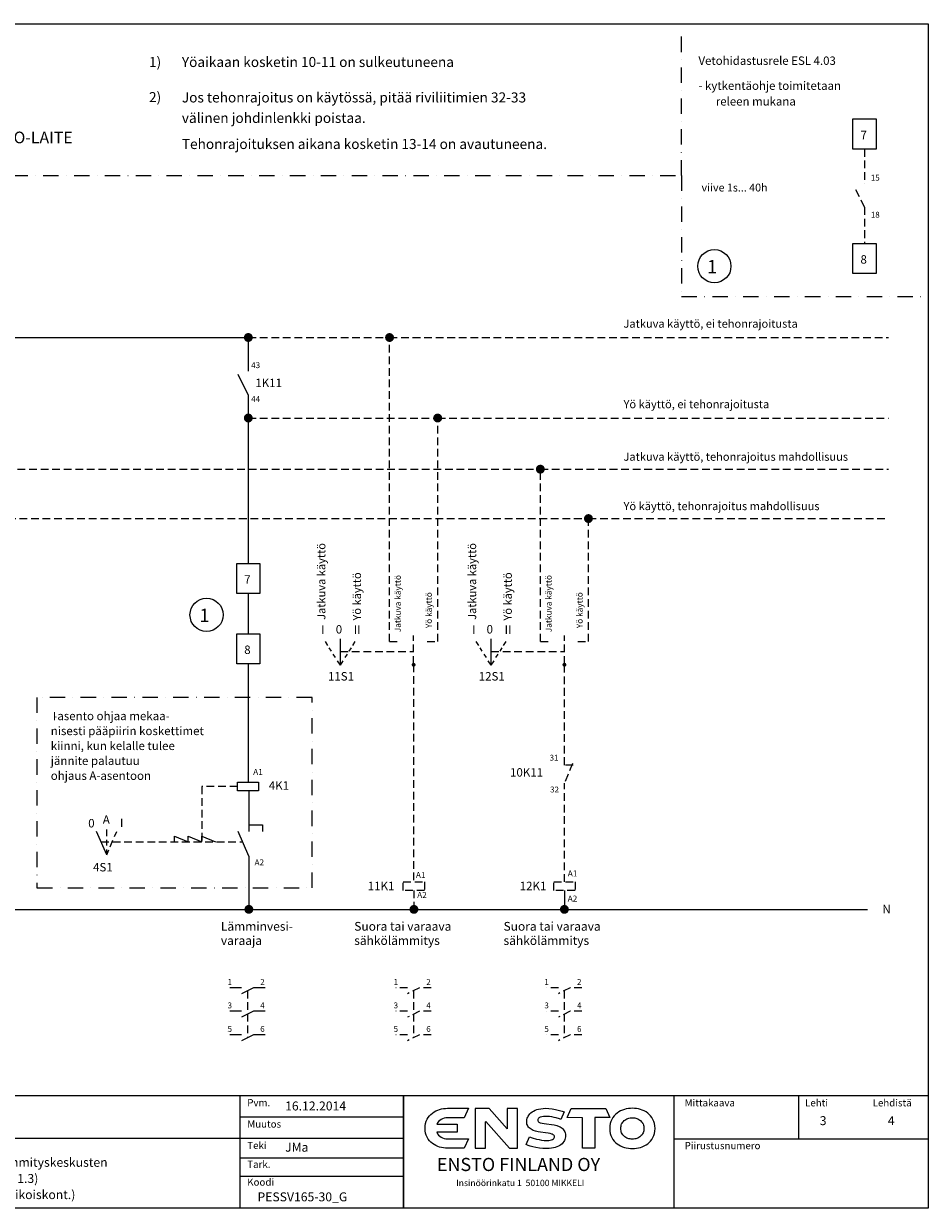
# Model space of a CAD drawing. Extents: x 0 to 7555, y -2607 to 3483.
# Drawn here: x 1619 to 3483, y -2607 to -165 of the extents above; entities that cross this region are included whole.
import ezdxf

# ---------------------------------------------------------------- set-up
doc = ezdxf.new("R2010")
doc.units = 0
doc.header["$LTSCALE"] = 63.5
doc.header["$MEASUREMENT"] = 0
for name, pattern in [('DASHDOT', [1, 0.5, -0.25, 0, -0.25]), ('DASHED', [0.75, 0.5, -0.25]), ('HIDDEN', [0.375, 0.25, -0.125])]:
    doc.linetypes.add(name, pattern=pattern)
for name, color, linetype in [('EHYTV1', 1, 'CONTINUOUS'), ('EHYTV3', 3, 'CONTINUOUS'), ('EHYTV5', 5, 'CONTINUOUS'), ('KATKOV1', 1, 'HIDDEN'), ('PISTEKV-3', 1, 'DASHDOT'), ('TEXT10', 1, 'CONTINUOUS'), ('TEXT15', 1, 'CONTINUOUS'), ('TEXT35', 3, 'CONTINUOUS')]:
    doc.layers.add(name, color=color, linetype=linetype)
doc.styles.add('COMPLEX', font='ROMANS')
doc.styles.add('FISO', font='txt')
doc.styles.add('ROMANS', font='romans')

# ---------------------------------------------------------------- blocks, each defined once
blk = doc.blocks.new('OTSIKKO_SLY1')
at = {"layer": 'TEXT35', "style": 'ROMANS'}
for tag, p in [('OSOITE', (19.01827485847298, 3424.424083739495)), ('NIMI', (52.27301947460182, 3424.424083739495)), ('KOHDE', (85.52776409073022, 3424.424083739495)), ('TOIMENPIDE', (169.4691272322821, 3424.424083739495)), ('RIVI3', (19.01827485847298, 2378.565490134623)), ('RIVI2', (52.27301947460137, 2378.565490134623)), ('RIVI1', (85.52776409073022, 2378.565490134623)), ('PIIRIKAAVIO', (169.4691272322821, 2378.620232195609)), ('KOODI', (14.37563707067056, 1382.853171281747)), ('TEKI', (116.6565098360661, 1325.887066615477)), ('PVM', (201.6892998588164, 1325.887066615477)), ('PNUMERO', (50.44535458837163, 472.3891099828365)), ('LEHTI', (171.397958480296, 223.7921130593604)), ('LEHDISTÄ', (171.397958480296, 83.52585354952316))]:
    blk.add_attdef(tag, p, '', height=18.44137495505806, rotation=270, dxfattribs=at)
blk = doc.blocks.new('A$C453D2684')
at = {"layer": 'EHYTV5'}
for points in [[(183.4116544141622, 448.005601168215), (184.8516544141629, 443.9736011682121), (185.8596544141616, 439.9416011682092), (186.579654414163, 435.9096011682063), (187.011654414163, 431.7336011682069), (187.1556544141616, 427.701601168204), (187.1556544141616, 384.6456011682071), (167.8596544141616, 393.1416011682027), (167.8596544141616, 427.4136011682108), (167.7156544141629, 431.1576011682205), (166.9956544141615, 434.7576011682008), (165.8436544141622, 438.0696011682207), (164.2596544141628, 441.0936011682147), (162.3876544141621, 443.8296011682155), (160.0836544141613, 446.2776011681904), (157.3476544141625, 448.1496011682116), (154.3236544141624, 449.7336011682069), (154.3236544141624, 407.5416011681896), (137.7636544141632, 407.5416011681896), (137.7636544141632, 449.7336011682069), (134.7396544141631, 448.1496011682116), (132.147654414163, 446.1336011681938), (129.8436544141622, 443.8296011682155), (127.8276544141628, 441.0936011682147), (126.2436544141614, 438.0696011682207), (125.2356544141627, 434.7576011682008), (124.5156544141613, 431.1576011682205), (124.227654414162, 427.4136011682108), (124.227654414162, 384.6456011682071), (105.0756544141626, 393.1416011682027), (104.9316544141619, 427.701601168204), (105.0756544141626, 431.8776011682035), (105.6516544141613, 435.9096011682063), (106.3716544141627, 440.0856011682058), (107.3796544141613, 444.1176011682087), (108.6756544141614, 448.005601168215), (110.4036544141615, 451.8936011682213), (112.4196544141629, 455.4936011682016), (114.7236544141616, 458.9496011682181), (117.4596544141624, 462.1176011682087), (120.4836544141625, 464.9976011682061), (123.795654414162, 467.5896011682103), (127.5396544141614, 469.7496011681919), (131.5716544141623, 471.6216011682131), (136.0356544141631, 472.9176011682152), (140.9316544141619, 473.6376011681982), (146.1156544141621, 473.9256011681914), (151.2996544141623, 473.6376011681982), (156.0516544141625, 472.9176011682152), (160.5156544141613, 471.4776011682166), (164.6916544141628, 469.7496011681919), (168.2916544141616, 467.5896011682103), (171.7476544141617, 464.9976011682061), (174.7716544141618, 462.1176011682087), (177.3636544141619, 458.9496011682181), (179.6676544141627, 455.4936011682016), (181.6836544141621, 451.8936011682213)], [(105.0756544141626, 370.6560011681991), (105.0756544141626, 349.3440011682119), (110.6916544141628, 349.3440011682119), (159.5076544141626, 349.3440011682119), (159.795654414162, 348.9120011682221), (105.0756544141626, 300.0960011681977), (105.0756544141626, 283.3920011681998), (110.6916544141628, 283.3920011681998), (181.5396544141614, 283.3920011681998), (187.011654414163, 283.3920011681998), (187.011654414163, 304.7040011682197), (181.5396544141614, 304.7040011682197), (144.8196544141621, 304.7040011682197), (187.011654414163, 342.1440011682184), (187.011654414163, 370.6560011681991), (181.5396544141614, 370.6560011681991), (110.6916544141628, 370.6560011681991)], [(186.0036544141623, 211.8240011681896), (184.9956544141615, 205.4880011682085), (183.6996544141615, 199.8720011682103), (181.1076544141614, 191.3760011682148), (179.8116544141614, 187.4880011682085), (164.2596544141628, 194.2560011682122), (165.2676544141615, 196.9920011682129), (167.4276544141616, 203.61600116822), (168.579654414163, 207.9360011682161), (169.5876544141616, 212.5440011682053), (170.307654414163, 217.2960011681912), (170.5956544141624, 221.9040011682132), (170.4516544141617, 226.8000011681956), (170.1636544141624, 230.1120011682156), (169.5876544141616, 233.4240011682027), (168.7236544141616, 236.5920011681933), (168.0036544141623, 238.032001168192), (167.2836544141629, 239.3280011681941), (166.2756544141622, 240.336001168203), (165.2676544141615, 241.0560011682187), (163.9716544141614, 241.6320011682051), (162.5316544141627, 241.7760011682017), (161.3796544141613, 241.6320011682051), (160.3716544141627, 241.2000011682153), (159.5076544141626, 240.336001168203), (158.7876544141612, 239.3280011681941), (157.4916544141612, 236.4480011681967), (156.6276544141612, 232.8480011682163), (155.9076544141618, 228.5280011682203), (155.3316544141632, 223.6320011682051), (153.8916544141624, 213.2640011682211), (152.8836544141617, 207.7920011682195), (151.5876544141616, 202.7520011682077), (149.8596544141616, 197.8560011681925), (148.7076544141622, 195.6960011682108), (147.5556544141629, 193.5360011681964), (146.2596544141628, 191.664001168208), (144.6756544141614, 189.9360011682161), (142.9476544141613, 188.3520011682208), (140.9316544141619, 187.0560011682187), (138.7716544141618, 186.0480011682098), (136.4676544141631, 185.1840011681975), (133.875654414163, 184.7520011682077), (130.9956544141615, 184.6080011682111), (128.2596544141628, 184.7520011682077), (125.6676544141627, 185.1840011681975), (123.2196544141613, 185.9040011682132), (120.7716544141618, 186.9120011682221), (118.4676544141631, 188.2080011681915), (116.1636544141624, 189.7920011682195), (114.147654414163, 191.664001168208), (112.2756544141622, 193.8240011681896), (110.5476544141621, 196.2720011681972), (108.9636544141628, 199.1520011681946), (107.523654414162, 202.3200011682179), (106.3716544141627, 205.7760011682017), (105.5076544141626, 209.5200011682114), (104.7876544141612, 213.6960011682108), (104.3556544141612, 218.3040011682001), (104.2116544141626, 223.0560011682187), (104.4996544141619, 230.9760011681951), (105.3636544141619, 238.4640011682145), (106.5156544141613, 245.3760011682148), (107.955654414162, 251.7120011681959), (109.3956544141628, 257.0400011682009), (110.8356544141615, 261.2160011682004), (112.4196544141629, 265.8240011681896), (128.5476544141621, 258.7680011681928), (126.5316544141627, 253.008001168198), (123.9396544141626, 244.2240011682093), (122.7876544141612, 239.0400011682009), (121.7796544141626, 233.8560011681925), (121.0596544141612, 228.5280011682203), (120.7716544141618, 223.2000011682153), (120.9156544141625, 218.8800011682192), (121.3476544141625, 216.288001168215), (121.9236544141612, 213.6960011682108), (122.9316544141619, 211.2480011682032), (124.3716544141627, 209.2320011682182), (125.2356544141627, 208.3680011682059), (126.2436544141614, 207.7920011682195), (127.3956544141628, 207.5040011681936), (128.5476544141621, 207.360001168197), (129.8436544141622, 207.5040011681936), (130.9956544141615, 207.9360011682161), (132.0036544141623, 208.8000011681956), (132.7236544141616, 209.8080011682046), (133.5876544141616, 211.1040011682067), (134.1636544141624, 212.6880011682019), (135.1716544141631, 216.288001168215), (136.0356544141631, 220.6080011682111), (136.6116544141618, 225.5040011681936), (138.0516544141625, 235.8720011682103), (138.9156544141625, 241.2000011682153), (140.2116544141626, 246.3840011681909), (141.795654414162, 251.2800011682061), (142.8036544141627, 253.4400011682205), (143.955654414162, 255.6000011682022), (145.2516544141621, 257.4720011681907), (146.6916544141628, 259.2000011682153), (148.4196544141629, 260.7840011682106), (150.147654414163, 262.0800011682127), (152.307654414163, 263.0880011682216), (154.4676544141631, 263.9520011682011), (157.0596544141612, 264.3840011681909), (159.795654414162, 264.5280011682203), (161.955654414162, 264.3840011681909), (164.2596544141628, 264.0960011681977), (166.5636544141615, 263.3760011682148), (168.8676544141623, 262.5120011682025), (171.1716544141631, 261.2160011682004), (173.4756544141618, 259.7760011682017), (175.6356544141619, 257.9040011682132), (177.795654414162, 255.7440011681988), (179.8116544141614, 253.2960011681912), (181.5396544141614, 250.5600011681904), (183.1236544141628, 247.3920011681998), (184.5636544141615, 243.7920011682195), (185.5716544141623, 239.9040011682132), (186.4356544141623, 235.5840011682171), (187.011654414163, 230.8320011681985), (187.1556544141616, 225.6480011681901), (186.8676544141623, 218.5920011681933)], [(105.0756544141626, 124.1280011682006), (105.0756544141626, 149.4720011681907), (167.8596544141616, 149.4720011681907), (168.0036544141623, 180.8640011682014), (187.011654414163, 172.6560011681991), (187.011654414163, 101.3760011682148), (168.0036544141623, 93.31200116820901), (168.0036544141623, 124.1280011682006)], [(187.1556544141616, 46.65600116819905), (187.011654414163, 50.83200116819853), (186.579654414163, 55.00800116819801), (185.8596544141616, 59.18400116819748), (184.7076544141622, 63.21600116820036), (183.4116544141622, 67.24800116820325), (181.6836544141621, 71.13600116820953), (179.6676544141627, 74.73600116818989), (177.3636544141619, 78.19200116820639), (174.6276544141612, 81.50400116819355), (171.6036544141631, 84.38400116819093), (168.147654414163, 86.97600116819513), (164.4036544141615, 89.13600116820953), (160.227654414162, 91.008001168198), (155.7636544141632, 92.3040011682001), (150.8676544141623, 93.16800116821241), (145.6836544141621, 93.4560011682056), (140.3556544141612, 93.16800116821241), (135.6036544141631, 92.3040011682001), (131.1396544141622, 91.008001168198), (126.9636544141628, 89.13600116820953), (123.2196544141613, 86.97600116819513), (119.7636544141632, 84.38400116819093), (116.7396544141631, 81.50400116819355), (114.0036544141623, 78.19200116820639), (111.6996544141615, 74.73600116818989), (109.6836544141621, 71.13600116820953), (107.955654414162, 67.24800116820325), (106.5156544141613, 63.21600116820036), (105.5076544141626, 59.18400116819748), (104.7876544141612, 55.00800116819801), (104.3556544141612, 50.83200116819853), (104.2116544141626, 46.65600116819905), (104.3556544141612, 42.62400116819617), (104.7876544141612, 38.4480011681967), (105.5076544141626, 34.27200116819722), (106.5156544141613, 30.24000116819434), (107.955654414162, 26.20800116819146), (109.6836544141621, 22.32000116821791), (111.6996544141615, 18.57600116820822), (114.0036544141623, 15.12000116819172), (116.7396544141631, 11.95200116820115), (119.7636544141632, 9.07200116820377), (123.2196544141613, 6.480001168199578), (126.9636544141628, 4.176001168221319), (131.1396544141622, 2.448001168196697), (135.6036544141631, 1.152001168194602), (140.3556544141612, 0.2880011682150325), (145.6836544141621, 1.168221842817729e-06), (150.8676544141623, 0.2880011682150325), (155.7636544141632, 1.152001168194602), (160.227654414162, 2.448001168196697), (164.4036544141615, 4.176001168221319), (168.147654414163, 6.480001168199578), (171.6036544141631, 9.07200116820377), (174.6276544141612, 11.95200116820115), (177.3636544141619, 15.12000116819172), (179.6676544141627, 18.57600116820822), (181.6836544141621, 22.32000116821791), (183.4116544141622, 26.20800116819146), (184.7076544141622, 30.24000116819434), (185.8596544141616, 34.27200116819722), (186.579654414163, 38.4480011681967), (187.011654414163, 42.62400116819617)], [(134.5956544141624, 25.63200116820508), (132.7236544141616, 26.78400116821058), (130.9956544141615, 28.22400116820927), (129.5556544141629, 29.66400116820796), (128.2596544141628, 31.39200116819984), (126.9636544141628, 33.26400116822106), (125.955654414162, 35.28000116820613), (125.2356544141627, 37.2960011681912), (124.5156544141613, 39.6000011682022), (124.0836544141613, 41.9040011682132), (123.795654414162, 44.20800116819146), (123.6516544141613, 46.65600116819905), (123.795654414162, 49.10400116820665), (124.0836544141613, 51.55200116821425), (124.5156544141613, 53.85600116819251), (125.2356544141627, 56.01600116820691), (125.955654414162, 58.17600116822132), (126.9636544141628, 60.04800116820979), (128.2596544141628, 61.92000116819827), (129.5556544141629, 63.64800116819015), (130.9956544141615, 65.23200116821818), (132.7236544141616, 66.52800116822027), (134.5956544141624, 67.82400116818962), (136.4676544141631, 68.83200116819853), (138.6276544141612, 69.55200116821425), (140.7876544141612, 70.12800116820063), (143.2356544141627, 70.56000116819041), (145.6836544141621, 70.70400116821975), (148.1316544141615, 70.56000116819041), (150.579654414163, 70.12800116820063), (152.7396544141631, 69.55200116821425), (154.8996544141631, 68.83200116819853), (156.7716544141618, 67.82400116818962), (158.6436544141626, 66.52800116822027), (160.227654414162, 65.23200116821818), (161.8116544141614, 63.64800116819015), (163.1076544141614, 61.92000116819827), (164.2596544141628, 60.04800116820979), (165.2676544141615, 58.17600116822132), (166.1316544141615, 56.01600116820691), (166.8516544141629, 53.85600116819251), (167.2836544141629, 51.55200116821425), (167.5716544141623, 49.10400116820665), (167.7156544141629, 46.65600116819905), (167.5716544141623, 44.20800116819146), (167.2836544141629, 41.9040011682132), (166.8516544141629, 39.6000011682022), (166.1316544141615, 37.2960011681912), (165.2676544141615, 35.28000116820613), (164.2596544141628, 33.26400116822106), (163.1076544141614, 31.39200116819984), (161.8116544141614, 29.66400116820796), (160.227654414162, 28.22400116820927), (158.6436544141626, 26.78400116821058), (156.7716544141618, 25.63200116820508), (154.8996544141631, 24.62400116819617), (152.7396544141631, 23.7600011682166), (150.579654414163, 23.18400116819748), (148.1316544141615, 22.89600116820429), (145.6836544141621, 22.7520011682077), (143.2356544141627, 22.89600116820429), (140.7876544141612, 23.18400116819748), (138.6276544141612, 23.7600011682166), (136.4676544141631, 24.62400116819617)]]:
    blk.add_lwpolyline(points, close=True, dxfattribs=at)
at = {"layer": 'EHYTV1', "style": 'ROMANS'}
blk.add_text('Insinöörinkatu 1  50100 MIKKELI', height=13.006224, rotation=270, dxfattribs=at).set_placement((26.88253373650008, 409.9038697682216))
at = {"layer": 'EHYTV5', "style": 'ROMANS'}
blk.add_text('ENSTO FINLAND OY', height=27.0963, rotation=270, dxfattribs=at).set_placement((57.89376140871724, 449.5772149310308))

msp = doc.modelspace()

# ---------------------------------------------------------------- linework, layer by layer
at = {"layer": 'EHYTV1'}
for p, q in [((2271.466566008613, -1487.679383316879), (2271.466566008613, -1432.926775497807)), ((1929.466012953019, -1851.617108428084), (1929.466012953019, -1839.877318144171)), ((1929.466012953019, -1839.877318144171), (1957.623360021721, -1851.617108428084)), ((1957.623360021721, -1851.617108428084), (1957.623360021721, -1839.877318144171)), ((1957.623360021721, -1839.877318144171), (1985.780707090424, -1851.617108428084)), ((1985.780707090424, -1839.877318144171), (2013.938054159127, -1851.617108428084)), ((1985.780707090424, -1851.617108428084), (1985.780707090424, -1839.877318144171)), ((2067.857005828425, -2152.32269869177), (2043.634079101019, -2152.32269869177)), ((2092.079935739418, -2152.32269869177), (2067.857005828425, -2164.43416046368)), ((2116.302865650408, -2152.32269869177), (2092.079935739418, -2152.32269869177)), ((2067.857005828425, -2200.768556299085), (2043.634079101019, -2200.768556299085)), ((2092.079935739418, -2200.768556299085), (2067.857005828425, -2212.880018070996)), ((2116.302865650408, -2200.768556299085), (2092.079935739418, -2200.768556299085)), ((2067.857005828425, -2249.214413906399), (2043.634079101019, -2249.214413906399)), ((2092.079935739418, -2249.214413906399), (2067.857005828425, -2261.325875678311)), ((2116.302865650408, -2249.214413906399), (2092.079935739418, -2249.214413906399)), ((3483.493681120752, -2374.71812718146), (0, -2374.71812718146)), ((2064.839268708399, -2606.7693886157), (2064.839268708399, -2374.298112396765)), ((2064.839268708399, -2606.7693886157), (2064.8392687084, -2375.011236988973)), ((2401.497247937126, -2374.298112396765), (2401.497247937126, -2606.7693886157)), ((2401.497247937126, -2606.7693886157), (2401.497247937126, -2374.298112396765)), ((2959.628186791148, -2606.769396344125), (2959.628186791148, -2374.298112396765)), ((2959.628186791148, -2606.76940407255), (2959.628186791148, -2374.29812012519)), ((3216.883509447306, -2463.34298564792), (3216.883509447306, -2374.298112396765)), ((2064.882084183238, -2418.40054776239), (2401.497247937126, -2418.40054776239)), ((0, -2462.502956078528), (2401.497247937126, -2462.502956078528)), ((2959.628186791149, -2463.34298564792), (3483.493681120751, -2463.34298564792)), ((2064.882084183238, -2502.405166312945), (2401.497247937126, -2502.405166312945)), ((2064.882084183238, -2540.2072465928), (2401.497247937126, -2540.2072465928))]:
    msp.add_line(p, q, dxfattribs=at)
msp.add_lwpolyline([(0, -165.4294362050005), (3483.493681120752, -165.4294362050005), (3483.493681120752, -2606.7693886157), (0, -2606.7693886157)], close=True, dxfattribs=at)
at = {"layer": 'EHYTV1', "const_width": 9.14419413939874}
for points in [[(2077.109615999617, -812.1676151731835, 1), (2086.253810139016, -812.1676151731835, 1)], [(2368.308584836775, -812.1676151731835, 1), (2377.452778976171, -812.1676151731835, 1)], [(2077.109615999618, -978.0741626043955, 1), (2086.253810139016, -978.0741626043955, 1)], [(2467.483567509942, -978.0741626043955, 1), (2476.627761649341, -978.0741626043955, 1)], [(2679.152843780665, -1083.538986936211, 1), (2688.297037920062, -1083.538986936211, 1)], [(2778.327826453834, -1185.338802623873, 1), (2787.472020593233, -1185.338802623873, 1)], [(2418.48413056351, -1990.700931554941, 1), (2427.628324702909, -1990.700931554941, 1)], [(2728.740335117247, -1990.700931554941, 1), (2737.884529256646, -1990.700931554941, 1)]]:
    msp.add_lwpolyline(points, format="xyb", close=True, dxfattribs=at)
at = {"layer": 'EHYTV1'}
for centre in [(3042.480690906263, -665.2289049680594), (1995.683975447346, -1383.839275114259)]:
    msp.add_circle(centre, 34.19974651955322, dxfattribs=at)
at = {"layer": 'EHYTV3'}
for p, q in [((1789.814660011923, -1878.294748063622), (1769.079592209338, -1830.322224428598)), ((1789.814660011923, -1839.803280619978), (1789.814660011923, -1826.281391089999)), ((1806.13257040259, -1840.541732286508), (1810.549727814508, -1830.322224428598)), ((1789.814660011923, -1859.089531675952), (1789.814660011923, -1847.663643445311)), ((1797.020657468745, -1861.622997259497), (1802.750783381302, -1848.365813661688)), ((1789.814660011923, -1878.294748063622), (1789.814660011923, -1867.030929169586)), ((1789.814660011923, -1878.294748063622), (1794.212434241689, -1868.120085015124))]:
    msp.add_line(p, q, dxfattribs=at)
at = {"layer": 'EHYTV5'}
for p, q in [((1083.384010858002, -812.1676151731835), (2081.681713069316, -812.1676151731835)), ((2081.681713069316, -812.1676151731835), (2081.681713069316, -881.8445041847253)), ((2081.681713069316, -930.0490333241769), (2060.83109317448, -888.185156244187)), ((2081.681713069316, -930.0490333241769), (2081.681713069316, -1277.677587512065)), ((2081.681713069316, -1339.642335766282), (2081.681713069316, -1422.682708000912)), ((2081.681713069318, -1484.647456255131), (2081.681713069317, -1728.715631689181)), ((2059.199928054932, -1728.715631689181), (2102.989446662504, -1728.715631689181)), ((2059.199928054932, -1746.629525665004), (2059.199928054932, -1728.715631689181)), ((2102.989446662504, -1728.715631689181), (2102.989446662504, -1746.629525665004)), ((2102.989446662504, -1746.629525665004), (2059.199928054932, -1746.629525665004)), ((2082.81503934076, -1880.916804661681), (2060.946645266733, -1830.322224428598)), ((2082.81503934076, -1816.359872386291), (2110.916006374874, -1816.359872386291)), ((2110.916006374874, -1816.359872386291), (2110.916006374874, -1830.289294304156))]:
    msp.add_line(p, q, dxfattribs=at)
at = {"layer": 'EHYTV5', "linetype": 'CONTINUOUS'}
for p, q in [((2082.81503934076, -1746.932482566542), (2082.81503934076, -1830.322224428598)), ((2082.81503934076, -1880.916804661681), (2082.81503934076, -1990.700931554941)), ((198.1838400424472, -1990.700931554939), (3358.255945440033, -1990.700931554941))]:
    msp.add_line(p, q, dxfattribs=at)
at = {"layer": 'EHYTV5'}
for points in [[(3328.205790173206, -423.796337093986), (3328.205790173206, -361.8315888397638), (3375.97617410874, -361.8315888397656), (3375.97617410874, -423.796337093986)], [(3328.20579017321, -680.1877950910721), (3328.20579017321, -618.2230468368534), (3375.976174108742, -618.2230468368534), (3375.976174108742, -680.1877950910721)], [(2057.79652110155, -1339.642335766282), (2057.79652110155, -1277.677587512065), (2105.566905037083, -1277.677587512065), (2105.566905037083, -1339.642335766282)], [(2057.796521101553, -1484.647456255131), (2057.796521101553, -1422.682708000912), (2105.566905037085, -1422.682708000912), (2105.566905037085, -1484.647456255131)]]:
    msp.add_lwpolyline(points, close=True, dxfattribs=at)
at = {"layer": 'EHYTV5', "const_width": 9.14419413939874}
msp.add_lwpolyline([(2078.242942271061, -1990.700931554941, 1), (2087.38713641046, -1990.700931554941, 1)], format="xyb", close=True, dxfattribs=at)
at = {"layer": 'KATKOV1'}
for p, q in [((3352.090982140972, -423.796337093986), (3352.090982140972, -495.4239920088976)), ((3352.090982140972, -543.6285211483491), (3331.240362246137, -501.7646440683593)), ((3352.090982140972, -543.6285211483491), (3352.090982140972, -618.2230468368534)), ((2081.681713069316, -812.1676151731835), (2372.880681906473, -812.1676151731835)), ((2372.88068190647, -1438.641865969129), (2372.880681906473, -812.1676151731835)), ((2372.880681906473, -812.1676151731835), (3401.184619126378, -812.1676151731835)), ((2081.681713069317, -978.0741626043955), (2472.055664579641, -978.0741626043955)), ((2472.055664579641, -1438.641865969129), (2472.055664579641, -978.0741626043955)), ((2472.055664579641, -978.0741626043955), (3401.184619126378, -978.0741626043955)), ((1463.251670698623, -1083.538986936211), (2683.724940850363, -1083.538986936211)), ((2683.724940850363, -1083.538986936211), (3401.184619126378, -1083.538986936211)), ((2683.724940850362, -1438.641865969129), (2683.724940850363, -1083.538986936211)), ((1562.426653371794, -1185.338802623873), (2782.899923523533, -1185.338802623874)), ((2782.899923523533, -1185.338802623874), (3401.184619126378, -1185.338802623874)), ((2782.899923523534, -1438.641865969129), (2782.899923523533, -1185.338802623874)), ((2245.805708223992, -1446.783557424579), (2240.697050261819, -1438.641865969136)), ((2297.127423793233, -1446.783557424579), (2302.236081755407, -1438.641865969136)), ((2372.88068190647, -1438.641865969129), (2394.829748931722, -1438.641865969129)), ((2422.468173243056, -1484.566343596022), (2422.468173243056, -1426.08907796961)), ((2450.259679722282, -1438.641865969129), (2472.055664579641, -1438.641865969129)), ((2683.724940850362, -1438.641865969129), (2705.674007875614, -1438.641865969129)), ((2733.312432186947, -1484.566343596022), (2733.312432186947, -1426.08907796961)), ((2761.103938666174, -1438.641865969129), (2782.899923523534, -1438.641865969129)), ((2253.10494888837, -1458.416390506854), (2248.691798629524, -1451.383132845041)), ((2261.588445623998, -1471.936577882115), (2256.963132677134, -1464.565195578375)), ((2271.466566008613, -1459.566079973504), (2421.041723509284, -1459.566079973504)), ((2281.344686393228, -1471.936577882115), (2285.969999340093, -1464.565195578375)), ((2289.828183128855, -1458.416390506854), (2294.241333387702, -1451.383132845041)), ((2582.310824952505, -1459.566079973504), (2731.885982453176, -1459.566079973504)), ((2271.466566008613, -1487.679383316879), (2265.533119098107, -1478.223221958987)), ((2271.466566008613, -1487.679383316879), (2277.400012919119, -1478.223221958987)), ((2422.468173243055, -1486.24371960904), (2422.468173243055, -1933.741025584784)), ((2733.312432186946, -1693.184100586454), (2733.312432186946, -1488.547208924015)), ((2750.132784195949, -1690.395763671134), (2733.312432186946, -1730.819814925238)), ((2751.626267223291, -1693.184100586454), (2733.312432186946, -1693.184100586454)), ((2733.312432186946, -1933.741025584784), (2733.312432186946, -1730.819814925238)), ((2059.199928054932, -1737.672578677094), (1985.780707090424, -1737.672578677094)), ((1985.780707090424, -1737.672578677094), (1985.780707090424, -1851.617108428084)), ((1778.283837267131, -1851.617108428084), (2070.150890324527, -1851.617108428084)), ((2401.161468329423, -1951.654919560607), (2401.161468329423, -1933.741025584784)), ((2401.161468329423, -1933.741025584784), (2444.950986936994, -1933.741025584784)), ((2444.950986936994, -1951.654919560607), (2401.161468329423, -1951.654919560607)), ((2423.056227633208, -1951.654919560607), (2423.056227633208, -1990.700931554941)), ((2444.950986936994, -1933.741025584784), (2444.950986936994, -1951.654919560607)), ((2079.968470783921, -2158.378434353102), (2079.968470783921, -2255.270144792355)), ((2410.150129932753, -2152.32269869177), (2385.927203205347, -2152.32269869177)), ((2434.373059843744, -2152.32269869177), (2410.150129932753, -2164.43416046368)), ((2422.261594888249, -2158.378434353102), (2422.261594888249, -2255.270144792355)), ((2458.595989754735, -2152.32269869177), (2434.373059843744, -2152.32269869177)), ((2720.994388876645, -2152.32269869177), (2696.771462149239, -2152.32269869177)), ((2745.217318787636, -2152.32269869177), (2720.994388876645, -2164.43416046368)), ((2733.10585383214, -2158.378434353103), (2733.10585383214, -2255.270144792355)), ((2769.440248698626, -2152.32269869177), (2745.217318787636, -2152.32269869177)), ((2410.150129932753, -2200.768556299085), (2385.927203205347, -2200.768556299085)), ((2434.373059843744, -2200.768556299085), (2410.150129932753, -2212.880018070996)), ((2458.595989754735, -2200.768556299085), (2434.373059843744, -2200.768556299085)), ((2720.994388876645, -2200.768556299085), (2696.771462149239, -2200.768556299085)), ((2745.217318787636, -2200.768556299085), (2720.994388876645, -2212.880018070996)), ((2769.440248698626, -2200.768556299085), (2745.217318787636, -2200.768556299085)), ((2410.150129932753, -2249.214413906399), (2385.927203205347, -2249.214413906399)), ((2434.373059843744, -2249.214413906399), (2410.150129932753, -2261.325875678311)), ((2458.595989754735, -2249.214413906399), (2434.373059843744, -2249.214413906399)), ((2720.994388876645, -2249.214413906399), (2696.771462149239, -2249.214413906399)), ((2745.217318787636, -2249.214413906399), (2720.994388876645, -2261.325875678311)), ((2769.440248698626, -2249.214413906399), (2745.217318787636, -2249.214413906399))]:
    msp.add_line(p, q, dxfattribs=at)
at = {"layer": 'KATKOV1', "linetype": 'DASHED'}
msp.add_line((2733.312432186946, -1951.654919560607), (2733.312432186946, -1990.700931554941), dxfattribs=at)
at = {"layer": 'KATKOV1', "const_width": 3.980865327961062}
for points in [[(2420.477740579075, -1486.556776260001, 1), (2424.458605907035, -1486.556776260001, 1)], [(2731.321999522967, -1486.556776260001, 1), (2735.302864850927, -1486.556776260001, 1)]]:
    msp.add_lwpolyline(points, format="xyb", close=True, dxfattribs=at)
at = {"layer": 'KATKOV1'}
msp.add_lwpolyline([(2711.417672883159, -1933.741025584782), (2755.207191490732, -1933.741025584782), (2755.207191490732, -1951.654919560607), (2711.417672883159, -1951.654919560607)], close=True, dxfattribs=at)
at = {"layer": 'PISTEKV-3'}
for p, q in [((2974.813260569323, -478.2415774571082), (2974.813260569323, -185.7167222047092)), ((386.8137535420542, -478.2415774571082), (2974.813260569323, -478.2415774571082)), ((2974.813260569323, -478.2415774571082), (2974.813260569323, -727.3116789657406)), ((2974.813260569323, -727.3116789657406), (3483.493681120753, -727.3116789657424))]:
    msp.add_line(p, q, dxfattribs=at)
msp.add_lwpolyline([(1645.978602053895, -1946.121489828037), (2213.046523449168, -1946.121489828037), (2213.046523449168, -1554.225859235306), (1645.978602053895, -1554.225859235306)], close=True, dxfattribs=at)
at = {"layer": 'TEXT10'}
for p, q in [((2556.649967167884, -1446.783557424579), (2551.541309205711, -1438.641865969136)), ((2582.310824952505, -1487.679383316879), (2582.310824952505, -1432.926775497807)), ((2607.971682737126, -1446.783557424579), (2613.080340699299, -1438.641865969136)), ((2563.949207832262, -1458.416390506854), (2559.536057573416, -1451.383132845041)), ((2572.43270456789, -1471.936577882115), (2567.807391621026, -1464.565195578375)), ((2592.18894533712, -1471.936577882115), (2596.814258283984, -1464.565195578375)), ((2600.672442072746, -1458.416390506854), (2605.085592331593, -1451.383132845041)), ((2582.310824952505, -1487.679383316879), (2576.377378041999, -1478.223221958987)), ((2582.310824952505, -1487.679383316879), (2588.244271863011, -1478.223221958989))]:
    msp.add_line(p, q, dxfattribs=at)

# ---------------------------------------------------------------- block references
at = {"layer": 'EHYTV1', "rotation": 89.99999999999997}
msp.add_blockref('A$C453D2684', (2920.108974238075, -2587.890459925287), dxfattribs=at)
at = {"layer": 'EHYTV3', "rotation": 90}
msp.add_blockref('OTSIKKO_SLY1', (3483.493681120752, -2606.7693886157), dxfattribs=at).add_auto_attribs({'PIIRIKAAVIO': 'PIIRIKAAVIO', 'RIVI1': 'Suomen Sähkölaitosyhdistyksen sähkölämmityskeskusten', 'RIVI2': 'kytkentäsuositus, piirustus nro SÄ 1.3 (SLY 1.3)', 'RIVI3': 'Huonekohtainen lämmitys (lvv:n ohjaus erikoiskont.)', 'PVM': '16.12.2014', 'TEKI': 'JMa', 'KOODI': 'PESSV165-30_G', 'LEHTI': '3', 'LEHDISTÄ': '4'})

# ---------------------------------------------------------------- texts
at = {"layer": 'EHYTV3', "style": 'FISO'}
msp.add_text('I', height=17.41628580982965, dxfattribs=at).set_placement((1678.920421160874, -1601.315190244616))
at = {"layer": 'TEXT10'}
for s, height, style, p in [('15', 12.1114617719107, 'ROMANS', (3364.978924475949, -488.850010091538)), ('18', 12.1114617719107, 'ROMANS', (3364.978924475949, -565.1718805233368)), ('43', 12.1114617719107, 'ROMANS', (2087.73604977765, -875.2705222673658)), ('44', 12.1114617719107, 'ROMANS', (2087.73604977765, -944.7615857709216)), ('I', 17.41628580982965, 'FISO', (2232.042819687783, -1422.919627627328)), ('0', 17.41628580982965, 'COMPLEX', (2261.992648246532, -1422.183209061254)), ('II', 17.41628580982965, 'FISO', (2299.239898417559, -1423.085988015587)), ('I', 17.41628580982965, 'FISO', (2542.887078631674, -1422.919627627328)), ('0', 17.41628580982965, 'COMPLEX', (2572.836907190424, -1422.183209061254)), ('II', 17.41628580982965, 'FISO', (2610.084157361451, -1423.085988015587)), ('11S1', 17.41628580982965, 'COMPLEX', (2245.862853761986, -1519.0823281239)), ('12S1', 17.41628580982965, 'COMPLEX', (2556.707112705877, -1519.0823281239)), ('31', 12.1114617719107, 'ROMANS', (2702.787843871973, -1684.17923383421)), ('10K11', 17.41628580982965, 'COMPLEX', (2621.235585285226, -1717.141796117668)), ('32', 12.1114617719107, 'ROMANS', (2703.771094467042, -1749.769286055555)), ('A1', 12.44020414987832, 'COMPLEX', (2427.123138188396, -1925.936080490438)), ('A1', 12.44020414987832, 'COMPLEX', (2740.248008346181, -1922.926492345175)), ('11K1', 17.41628580982965, 'COMPLEX', (2327.971457141013, -1951.144820971988)), ('12K1', 17.41628580982965, 'COMPLEX', (2641.148831553576, -1951.144820971988)), ('A2', 12.44020414987832, 'COMPLEX', (2429.865860363173, -1967.181074199115)), ('A2', 12.44020414987832, 'COMPLEX', (2740.122064916912, -1974.705044562271)), ('Suora tai varaava', 18.11293724222284, 'COMPLEX', (2300.098923265113, -2034.683672052754)), ('Suora tai varaava', 18.11293724222284, 'COMPLEX', (2607.884207993872, -2034.683672052754)), ('sähkölämmitys', 18.11293724222284, 'COMPLEX', (2300.098923265113, -2063.967693854725)), ('sähkölämmitys', 18.11293724222284, 'COMPLEX', (2607.884207993872, -2063.967693854725)), ('1', 12.1114617719107, 'ROMANS', (2038.93349221088, -2146.266966214022)), ('2', 12.1114617719107, 'ROMANS', (2106.273241682756, -2146.266966214022)), ('1', 12.1114617719107, 'ROMANS', (2381.226616315208, -2146.266966214023)), ('2', 12.1114617719107, 'ROMANS', (2448.566365787083, -2146.266966214023)), ('1', 12.1114617719107, 'ROMANS', (2692.070875259099, -2146.266966214023)), ('2', 12.1114617719107, 'ROMANS', (2759.410624730974, -2146.266966214023)), ('3', 12.1114617719107, 'ROMANS', (2038.93349221088, -2194.712823821337)), ('4', 12.1114617719107, 'ROMANS', (2106.273241682756, -2194.712823821337)), ('3', 12.1114617719107, 'ROMANS', (2381.226616315208, -2194.712823821337)), ('4', 12.1114617719107, 'ROMANS', (2448.566365787083, -2194.712823821337)), ('3', 12.1114617719107, 'ROMANS', (2692.070875259099, -2194.712823821337)), ('4', 12.1114617719107, 'ROMANS', (2759.410624730974, -2194.712823821337)), ('5', 12.1114617719107, 'ROMANS', (2038.93349221088, -2243.158681428652)), ('6', 12.1114617719107, 'ROMANS', (2106.273241682756, -2243.158681428652)), ('5', 12.1114617719107, 'ROMANS', (2381.226616315208, -2243.158681428653)), ('6', 12.1114617719107, 'ROMANS', (2448.566365787083, -2243.158681428653)), ('5', 12.1114617719107, 'ROMANS', (2692.070875259099, -2243.158681428653)), ('6', 12.1114617719107, 'ROMANS', (2759.410624730974, -2243.158681428653))]:
    msp.add_text(s, height=height, dxfattribs=dict(at, style=style)).set_placement(p)
at = {"layer": 'TEXT10', "style": 'COMPLEX'}
for s, height, p in [('Jatkuva käyttö', 16.71963437743647, (2240.570444449203, -1394.069773302449)), ('Jatkuva käyttö', 16.71963437743647, (2551.414703393095, -1394.069773302449)), ('Yö käyttö', 16.71963437743647, (2314.022833558385, -1395.50557780052)), ('Jatkuva käyttö', 12.44020414987832, (2396.10080161492, -1419.440925703663)), ('Yö käyttö', 16.71963437743647, (2624.867092502277, -1395.50557780052)), ('Jatkuva käyttö', 12.44020414987832, (2706.945060558811, -1419.440925703663)), ('Yö käyttö', 12.44020414987832, (2460.039949025618, -1411.098297048012)), ('Yö käyttö', 12.44020414987832, (2770.88420796951, -1411.098297048012))]:
    msp.add_text(s, height=height, rotation=90, dxfattribs=at).set_placement(p)
at = {"layer": 'TEXT15', "style": 'ROMANS'}
for s, p in [('Pvm.', (2079.582885667212, -2396.34933394379)), ('Mittakaava', (2981.215263461052, -2396.769341000061)), ('Lehti', (3229.431286072861, -2396.769341000061)), ('Lehdistä', (3368.784208247385, -2396.769341000061)), ('Muutos', (2079.582885667212, -2440.451749988354)), ('Teki', (2079.582885667212, -2484.55418535398)), ('Piirustusnumero', (2981.215263461052, -2484.974200138673)), ('Tark.', (2079.582885667212, -2523.406322882691)), ('Koodi', (2079.582885667212, -2560.158345913691))]:
    msp.add_text(s, height=14.70080921240014, rotation=1.000000100642856e-05, dxfattribs=at).set_placement(p)
at = {"layer": 'TEXT35'}
for s, height, style, p in [('1)', 20.68183939917271, 'COMPLEX', (1876.924850173998, -254.7120920293537)), ('Yöaikaan kosketin 10-11 on sulkeutuneena', 20.68183939917271, 'COMPLEX', (1944.644549852972, -254.7120920293537)), ('Vetohidastusrele ESL 4.03', 17.30209200261242, 'ROMANS', (3009.684504845482, -250.3023355575924)), ('- kytkentäohje toimitetaan', 17.30209200261242, 'ROMANS', (3009.684504845482, -301.794149929633)), ('2)', 20.68183939917271, 'COMPLEX', (1876.924850173998, -327.0879044800959)), ('Jos tehonrajoitus on käytössä, pitää riviliitimien 32-33', 20.68183939917271, 'COMPLEX', (1944.644549852972, -327.7524462885713)), ('releen mukana', 17.30209200261242, 'ROMANS', (3045.376212491469, -334.1102109742524)), ('välinen johdinlenkki poistaa.', 20.68183939917271, 'COMPLEX', (1944.644549852972, -369.9696467784952)), ('VKO-LAITE', 24.01581386875613, 'COMPLEX', (1557.742185273964, -411.8694497107945)), ('7', 17.41628580982965, 'COMPLEX', (3343.688531124975, -403.5768633721227)), ('Tehonrajoituksen aikana kosketin 13-14 on avautuneena.', 20.68183939917271, 'COMPLEX', (1944.644549852972, -423.7219920643265)), ('viive 1s... 40h', 16.17226539484183, 'COMPLEX', (3016.000504063173, -511.2483568841226)), ('1', 27.21294657785883, 'ROMANS', (3027.285316826898, -679.8136959038302)), ('8', 17.41628580982965, 'COMPLEX', (3343.688531124975, -659.9683213692088)), ('Jatkuva käyttö, ei tehonrajoitusta', 16.71963437743647, 'COMPLEX', (2855.130715918033, -792.0016982664247)), ('1K11', 17.41628580982965, 'COMPLEX', (2096.14904377009, -914.412126333219)), ('Yö käyttö, ei tehonrajoitusta', 16.71963437743647, 'COMPLEX', (2855.254366505168, -957.9082456976366)), ('Jatkuva käyttö, tehonrajoitus mahdollisuus', 16.71963437743647, 'COMPLEX', (2855.130715918033, -1066.179848951449)), ('Yö käyttö, tehonrajoitus mahdollisuus', 16.71963437743647, 'COMPLEX', (2855.254366505168, -1167.979664639111)), ('7', 17.41628580982965, 'COMPLEX', (2073.279262053318, -1319.422862044418)), ('1', 27.21294657785883, 'ROMANS', (1980.792721573044, -1398.42406605003)), ('8', 17.41628580982965, 'COMPLEX', (2073.279262053318, -1464.427982533268)), (' -asento ohjaa mekaa-', 17.41628580982965, 'COMPLEX', (1674.45041650986, -1600.824471847319)), ('nisesti pääpiirin koskettimet', 17.41628580982965, 'COMPLEX', (1674.45041650986, -1631.583739079738)), ('kiinni, kun kelalle tulee', 17.41628580982965, 'COMPLEX', (1674.45041650986, -1662.343006312155)), ('jännite palautuu', 17.41628580982965, 'COMPLEX', (1674.45041650986, -1693.102273544572)), ('ohjaus A-asentoon', 17.41628580982965, 'COMPLEX', (1674.45041650986, -1723.861540776993)), ('A1', 12.44020414987832, 'COMPLEX', (2091.739468801175, -1713.710455055524)), ('4K1         ', 17.41628580982965, 'COMPLEX', (2123.934106627798, -1744.161292599273)), ('0 ', 17.41628580982965, 'COMPLEX', (1751.628667355784, -1821.842001060909)), ('A', 17.41628580982965, 'COMPLEX', (1781.719222701091, -1814.265438551037)), ('I', 17.41628580982965, 'FISO', (1817.068690820578, -1821.205666219904)), ('4S1', 17.41628580982965, 'COMPLEX', (1761.64279250555, -1912.50610977302)), ('A2', 12.44020414987832, 'COMPLEX', (2094.48219097595, -1899.983202202739)), ('N', 17.41628580982965, 'COMPLEX', (3388.749893854844, -1998.592785039461)), ('Lämminvesi-', 18.11293724222284, 'COMPLEX', (2025.129845824575, -2034.683672052754)), ('varaaja', 18.11293724222284, 'COMPLEX', (2025.129845824575, -2063.967693854725))]:
    msp.add_text(s, height=height, dxfattribs=dict(at, style=style)).set_placement(p)

doc.saveas('drawing.dxf')
